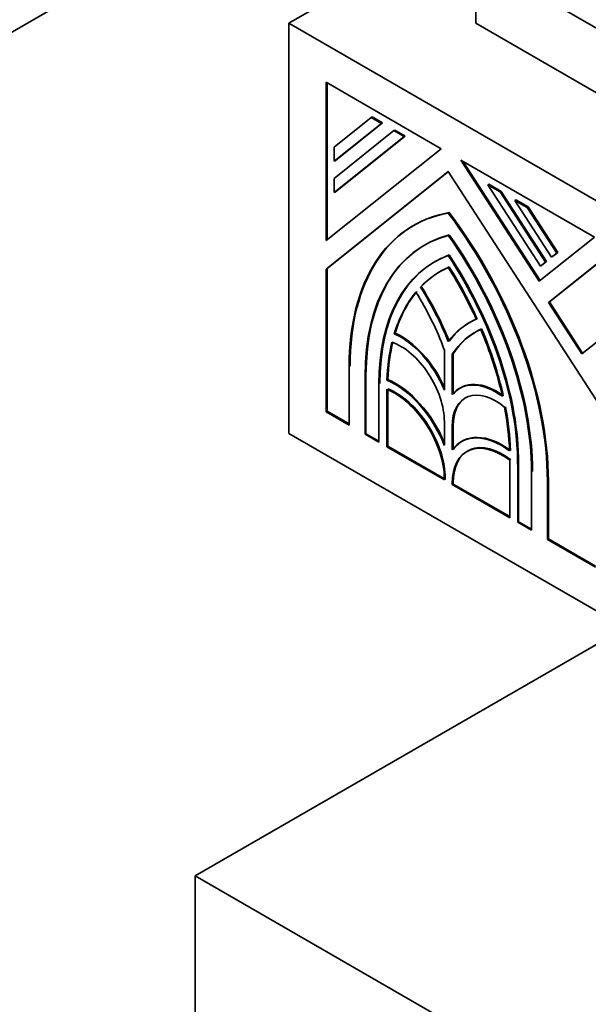
# Model space of a CAD drawing. Units: millimetres. Extents: x 0 to 1508, y 0 to 2224.
# Drawn here: x 407 to 428, y 585 to 623 of the extents above; entities that cross this region are included whole.
import ezdxf
from ezdxf import colors
from ezdxf.entities.mleader import LeaderData, LeaderLine
from ezdxf.math import Vec2, Vec3

# ---------------------------------------------------------------- set-up
doc = ezdxf.new("R2010")
doc.units = ezdxf.units.MM
doc.layers.add('DV7_Défaut', color=7, linetype='Continuous')
doc.layers.add('Défaut', color=7, linetype='Continuous')

# ---------------------------------------------------------------- blocks, each defined once
blk = doc.blocks.new('_DOT')
at = {"color": 0}
blk.add_line((0, 0), (-1, 0), dxfattribs=at)
at = {"color": 0, "const_width": 0.333}
blk.add_lwpolyline([(-0.1665, 0, 1), (0.1665, 0, 1)], format="xyb", close=True, dxfattribs=at)
blk = doc.blocks.new('SE6')
at = {"layer": 'DV7_Défaut', "color": 7, "linetype": 'Continuous', "lineweight": 35}
for p, q in [((416.736, 622.438), (452.091, 642.851)), ((374.31, 603.659), (416.736, 628.154)), ((423.807, 624.888), (452.091, 608.558)), ((423.807, 622.438), (423.807, 624.888)), ((416.736, 606.925), (416.736, 622.438)), ((452.091, 602.026), (416.736, 622.438)), ((423.807, 622.438), (452.091, 606.108)), ((422.497, 617.693), (418.149, 620.204)), ((418.149, 620.204), (418.149, 614.219)), ((418.184, 614.248), (418.184, 620.183)), ((418.449, 617.756), (419.85, 618.875)), ((419.886, 618.896), (419.85, 618.875)), ((419.85, 618.875), (420.242, 618.649)), ((420.277, 618.67), (419.886, 618.896)), ((420.242, 618.649), (418.449, 617.217)), ((418.449, 616.571), (420.711, 618.378)), ((418.484, 617.237), (420.277, 618.67)), ((420.277, 618.67), (420.242, 618.649)), ((420.747, 618.398), (420.711, 618.378)), ((420.711, 618.378), (421.103, 618.152)), ((421.138, 618.172), (420.747, 618.398)), ((421.103, 618.152), (418.449, 616.032)), ((418.484, 616.052), (421.138, 618.172)), ((421.138, 618.172), (421.103, 618.152)), ((418.149, 614.219), (422.497, 617.693)), ((418.449, 617.217), (418.449, 617.756)), ((418.484, 617.237), (418.449, 617.217)), ((428.296, 614.345), (423.24, 617.264)), ((423.24, 617.264), (426.207, 612.676)), ((426.239, 612.702), (423.318, 617.219)), ((422.767, 616.831), (418.149, 613.142)), ((418.184, 613.163), (422.77, 616.826)), ((434.414, 598.821), (422.767, 616.831)), ((418.449, 616.032), (418.449, 616.571)), ((424.295, 616.349), (424.26, 616.329)), ((426.251, 613.25), (424.26, 616.329)), ((424.26, 616.329), (424.727, 616.06)), ((424.762, 616.08), (424.295, 616.349)), ((424.762, 616.08), (424.727, 616.06)), ((426.479, 613.424), (424.762, 616.08)), ((418.484, 616.052), (418.449, 616.032)), ((424.727, 616.06), (426.444, 613.404)), ((425.32, 615.758), (425.284, 615.738)), ((425.284, 615.738), (425.751, 615.468)), ((426.675, 613.588), (425.284, 615.738)), ((425.786, 615.489), (425.32, 615.758)), ((425.786, 615.489), (425.751, 615.468)), ((425.751, 615.468), (426.867, 613.742)), ((426.903, 613.762), (425.786, 615.489)), ((422.802, 615.277), (422.767, 615.256)), ((421.469, 614.799), (421.434, 614.778)), ((426.207, 612.676), (428.296, 614.345)), ((429.079, 613.893), (426.555, 611.877)), ((426.59, 611.897), (429.085, 613.89)), ((422.802, 613.672), (422.767, 613.652)), ((426.867, 613.742), (426.675, 613.588)), ((426.71, 613.609), (426.675, 613.588)), ((426.71, 613.609), (426.903, 613.762)), ((426.903, 613.762), (426.867, 613.742)), ((418.184, 613.163), (418.149, 613.142)), ((418.149, 613.142), (418.149, 607.741)), ((418.184, 607.761), (418.184, 613.163)), ((422.264, 613.422), (422.229, 613.401)), ((426.444, 613.404), (426.251, 613.25)), ((426.287, 613.27), (426.251, 613.25)), ((426.287, 613.27), (426.479, 613.424)), ((426.479, 613.424), (426.444, 613.404)), ((421.746, 612.48), (421.711, 612.46)), ((427.815, 609.929), (431.226, 612.653)), ((426.59, 611.897), (426.555, 611.877)), ((426.555, 611.877), (427.815, 609.929)), ((427.847, 609.954), (426.59, 611.897)), ((423.589, 611.127), (423.554, 611.106)), ((420.758, 610.71), (420.723, 610.689)), ((422.617, 608.563), (422.617, 610.089)), ((422.952, 609.937), (422.916, 609.916)), ((422.916, 609.916), (422.916, 608.39)), ((422.952, 608.432), (422.952, 609.937)), ((419.019, 607.238), (419.019, 609.441)), ((419.619, 609.094), (419.619, 606.892)), ((419.654, 606.912), (419.654, 609.115)), ((420.143, 606.589), (420.143, 608.791)), ((420.484, 608.959), (420.449, 608.938)), ((423.223, 608.645), (423.187, 608.625)), ((420.443, 608.59), (420.443, 606.416)), ((420.478, 606.436), (420.478, 608.576)), ((418.184, 607.761), (418.149, 607.741)), ((418.149, 607.741), (419.019, 607.238)), ((419.019, 607.279), (418.184, 607.761)), ((422.617, 606.472), (422.617, 607.363)), ((422.916, 607.19), (422.916, 606.299)), ((422.952, 606.345), (422.952, 607.211)), ((452.091, 586.513), (416.736, 606.925)), ((419.654, 606.912), (419.619, 606.892)), ((419.619, 606.892), (420.143, 606.589)), ((420.143, 606.63), (419.654, 606.912)), ((420.478, 606.436), (420.443, 606.416)), ((420.443, 606.416), (422.617, 605.161)), ((422.617, 605.202), (420.478, 606.436)), ((423.289, 606.627), (423.253, 606.607)), ((425.09, 603.733), (425.09, 605.907)), ((425.39, 605.762), (425.39, 603.56)), ((425.425, 603.58), (425.425, 605.783)), ((425.915, 603.257), (425.915, 605.459)), ((422.617, 605.161), (422.617, 605.2)), ((422.652, 605.22), (422.652, 605.181)), ((422.916, 605.027), (422.916, 604.988)), ((422.952, 605.008), (422.916, 604.988)), ((422.916, 604.988), (425.09, 603.733)), ((422.952, 605.008), (422.952, 605.047)), ((425.09, 603.774), (422.952, 605.008)), ((426.514, 605.113), (426.514, 602.911)), ((426.55, 602.931), (426.55, 605.134)), ((425.425, 603.58), (425.39, 603.56)), ((425.39, 603.56), (425.915, 603.257)), ((425.915, 603.298), (425.425, 603.58)), ((426.55, 602.931), (426.514, 602.911)), ((426.514, 602.911), (428.334, 601.86)), ((428.334, 601.901), (426.55, 602.931)), ((413.2, 590.187), (429.464, 599.576)), ((452.091, 567.733), (413.2, 590.187)), ((413.2, 590.187), (413.2, 583.247))]:
    blk.add_line(p, q, dxfattribs=at)
at = {"layer": 'DV7_Défaut', "color": 7, "linetype": 'Continuous', "lineweight": 18}
for p, q in [((419.654, 609.115), (419.619, 609.094)), ((422.952, 607.211), (422.916, 607.19)), ((425.425, 605.783), (425.39, 605.762)), ((422.952, 605.047), (422.916, 605.027)), ((426.55, 605.134), (426.514, 605.113))]:
    blk.add_line(p, q, dxfattribs=at)
at = {"layer": 'DV7_Défaut', "color": 7, "linetype": 'Continuous', "lineweight": 35}
for centre, major_axis, start_param, end_param in [((427.264, 604.68), (5.83, -10.098), 2.933126, 3.926991), ((427.299, 604.701), (5.83, -10.098), 2.933126, 3.926991), ((418.269, 609.873), (-5.83, 10.098), 3.926991, 4.920856), ((418.305, 609.894), (5.83, -10.098), 0.785398, 1.779263), ((427.264, 604.68), (5.406, -9.363), 2.985069, 3.926991), ((427.299, 604.701), (5.406, -9.363), 2.985069, 3.926991), ((418.269, 609.873), (5.406, -9.363), 0.785398, 1.72732), ((418.305, 609.894), (-5.406, 9.363), 3.926991, 4.868912), ((427.264, 604.68), (5.035, -8.721), 3.039783, 3.926991), ((427.299, 604.701), (5.035, -8.721), 3.039783, 3.926991), ((418.269, 609.873), (-5.035, 8.721), 3.926991, 4.814199), ((418.305, 609.894), (5.035, -8.721), 0.785398, 1.672606), ((427.264, 604.68), (4.823, -8.354), 3.076136, 3.307455), ((427.299, 604.701), (4.823, -8.354), 3.076136, 3.307455), ((418.269, 609.873), (4.823, -8.354), 1.404934, 1.636253), ((418.305, 609.894), (-4.823, 8.354), 4.546526, 4.777846), ((418.269, 609.873), (-3.71, 6.426), 4.46809, 4.782422), ((418.305, 609.894), (3.71, -6.426), 1.326498, 1.64083), ((427.264, 604.68), (-4.823, 8.354), 0.210149, 0.49801), ((427.299, 604.701), (-4.823, 8.354), 0.210149, 0.49801), ((418.269, 609.873), (3.498, -6.059), 1.282878, 1.633643), ((427.264, 604.68), (3.71, -6.426), 3.071559, 3.385891), ((427.299, 604.701), (3.71, -6.426), 3.071559, 3.385891), ((427.264, 604.68), (3.498, -6.059), 3.078746, 3.429511), ((427.299, 604.701), (3.498, -6.059), 3.078746, 3.429511), ((418.269, 609.873), (4.823, -8.354), 1.072786, 1.360647), ((418.305, 609.894), (4.823, -8.354), 1.072786, 1.360647), ((420.968, 608.315), (-1.378, 2.387), 4.489061, 5.623807), ((421.003, 608.336), (1.378, -2.387), 1.380642, 2.482215), ((427.264, 604.68), (-4.823, 8.354), 0.546276, 0.744361), ((427.299, 604.701), (-4.823, 8.354), 0.546276, 0.744361), ((420.968, 608.315), (1.166, -2.02), 0.785398, 2.558049), ((420.743, 606.281), (-1.537, 2.662), 4.458449, 5.633492), ((420.778, 606.302), (1.537, -2.662), 1.348125, 2.4919), ((424.565, 606.238), (1.378, -2.387), 2.230174, 3.364921), ((424.601, 606.259), (1.378, -2.387), 2.230174, 3.364921), ((420.743, 606.281), (1.325, -2.295), 0.785398, 2.516885), ((420.778, 606.302), (-1.325, 2.295), 3.926991, 5.658478), ((424.565, 606.238), (1.166, -2.02), 2.154339, 3.926991), ((424.601, 606.259), (1.166, -2.02), 3.141593, 3.926991), ((418.269, 609.873), (4.823, -8.354), 0.826436, 1.02452), ((418.305, 609.894), (4.823, -8.354), 0.826436, 1.02452), ((424.79, 603.945), (1.537, -2.662), 2.220489, 3.395533), ((424.826, 603.965), (1.537, -2.662), 2.220489, 3.395533), ((424.79, 603.945), (1.325, -2.295), 2.195504, 3.926991), ((424.826, 603.965), (1.325, -2.295), 2.195504, 3.926991)]:
    blk.add_ellipse(centre, major_axis=major_axis, ratio=0.57735, start_param=start_param, end_param=end_param, dxfattribs=at)

msp = doc.modelspace()

# ---------------------------------------------------------------- block references
at = {"layer": 'Défaut'}
msp.add_blockref('SE6', (0, 0), dxfattribs=at)

# ---------------------------------------------------------------- leaders
at = {"layer": 'Défaut', "color": 7, "linetype": 'Continuous', "lineweight": 18}
ml = msp.add_multileader_mtext('Standard', dxfattribs=at)
ml.set_content('{\\pxsm0.9;\\fSolid Edge ISO|b1||i0||c0|p34;\\W1.;15/06/2017\\P}', color=256)
ml.set_leader_properties()
ml.set_arrow_properties(name='DOT')
ml.build(insert=Vec2(0, 0))
ml.multileader.update_dxf_attribs({"leader_type": 0, "dogleg_length": 0, "arrow_head_size": 12})
ctx = ml.context
ctx.base_point, ctx.char_height, ctx.arrow_head_size, ctx.landing_gap_size = Vec3(1188.843, 2217.18), 12, 12, 4.2
notes = []
notes.append((ctx, [(0, (0, 0, 0), (0, 0), (1, 0), 1, [])]))
ctx.mtext.insert = Vec3(1190.843, 2223.3)
ml = msp.add_multileader_mtext('Standard', dxfattribs=at)
ml.set_content('{\\pxsm0.9;\\fArial|b1||i0||c0|p34;\\W1.;151/US\\P}', color=256)
ml.set_leader_properties()
ml.set_arrow_properties(name='DOT')
ml.build(insert=Vec2(0, 0))
ml.multileader.update_dxf_attribs({"leader_type": 0, "dogleg_length": 0, "arrow_head_size": 12})
ctx = ml.context
ctx.base_point, ctx.char_height, ctx.arrow_head_size, ctx.landing_gap_size = Vec3(469.717, 2217), 12, 12, 4.2
notes.append((ctx, [(0, (0, 0, 0), (0, 0), (1, 0), 1, [])]))
ctx.mtext.insert = Vec3(471.717, 2223.114)
for ctx, leaders in notes:
    for number, flags, end, landing, length, lines in leaders:
        leader = LeaderData()
        leader.index, (leader.has_last_leader_line, leader.has_dogleg_vector, leader.attachment_direction) = number, flags
        leader.last_leader_point, leader.dogleg_vector, leader.dogleg_length = Vec3(end), Vec3(landing), length
        for number, points, colour, breaks in lines:
            line = LeaderLine()
            line.index, line.vertices, line.color, line.breaks = number, Vec3.list(points), colors.encode_raw_color(colour), breaks
            leader.lines.append(line)
        ctx.leaders.append(leader)

doc.saveas('drawing.dxf')
